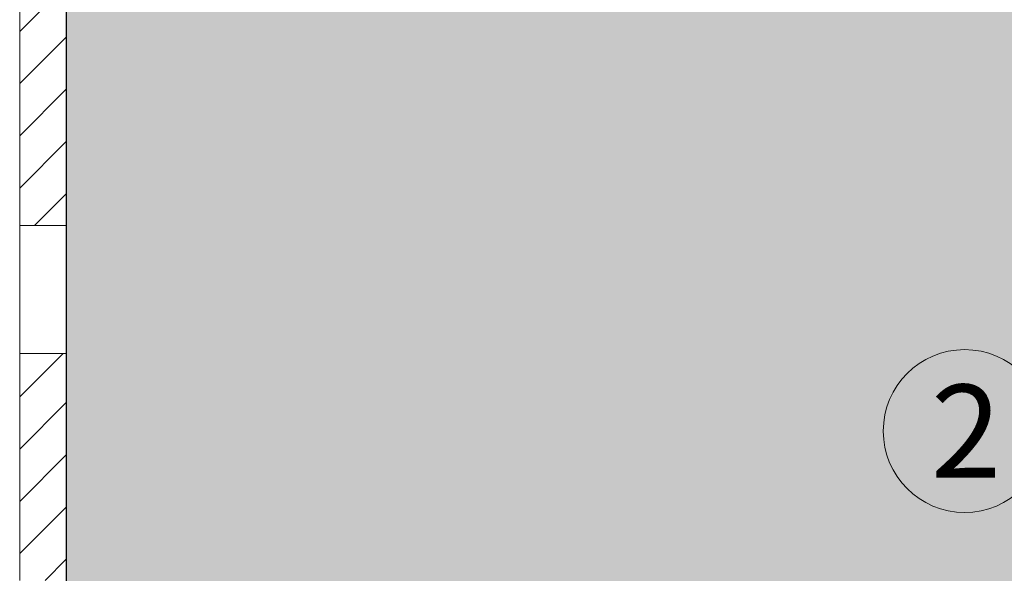
# Model space of a CAD drawing. Units: millimetres. Extents: x 2006 to 6674, y 1116 to 3773.
# Drawn here: x 2449 to 2534, y 1951 to 1999 of the extents above; entities that cross this region are included whole.
import ezdxf

# ---------------------------------------------------------------- set-up
doc = ezdxf.new("R2010")
doc.units = ezdxf.units.MM
doc.layers.add('70%', color=7, linetype='Continuous', transparency=0.7)
doc.layers.add('90%', color=7, linetype='Continuous', transparency=0.9)
for name, color, linetype, lineweight in [('Bemaßung', 250, 'Continuous', 13), ('Breite Volllinie', 7, 'Continuous', 30), ('Schmale Volllinie', 7, 'Continuous', 13), ('Text', 7, 'Continuous', 13)]:
    doc.layers.add(name, color=color, linetype=linetype, lineweight=lineweight)
doc.styles.get("Standard").update_dxf_attribs({"font": 'arial.ttf'})
doc.dimstyles.new('100%', dxfattribs={"dimtxt": 4, "dimasz": 3, "dimexe": 3, "dimexo": 3, "dimgap": 2, "dimtad": 1, "dimdec": 0, "dimzin": 0, "dimdsep": 46, "dimtxsty": 'Standard', "dimblk": 'OBLIQUE', "dimcen": 0.09, "dimdle": 3, "dimclrd": 256, "dimclre": 256, "dimclrt": 256, "dimadec": 0, "dimazin": 0, "dimtfac": 1, "dimtdec": 0, "dimtofl": 0, "dimtmove": 0, "dimatfit": 3, "dimfxl": 3, "dimfxlon": 1, "dimtolj": 1, "dimtzin": 0, "dimlwd": -1, "dimlwe": -1, "dimarcsym": 0})

# ---------------------------------------------------------------- blocks, each defined once
blk = doc.blocks.new('BB_FOX-HT_220_L_11_mit_Dübel Gleitpunkt')
at = {"layer": '70%', "transparency": 33554687}
h = blk.add_hatch(dxfattribs=at)
h.set_pattern_fill('LINE', color=256, angle=45)
h.set_pattern_definition([(45, (-6275.113, -2932.2986), (-2.245064, 2.245064), [])])
h.paths.add_polyline_path([(5.756, -19.5), (9.756, -19.5), (9.756, 0), (5.756, 0)])
h.paths.add_polyline_path([(5.756, -150), (9.756, -150), (9.756, -130.5), (5.756, -130.5)])
h.paths.add_polyline_path([(6.038, -68.644), (6.34, -69.5), (9.756, -69.5), (9.756, -30.5), (5.756, -30.5), (5.756, -66.168), (5.958, -66.363)])
h.paths.add_polyline_path([(6.34, -80.5), (6.038, -81.356), (5.958, -83.637), (5.756, -83.832), (5.756, -119.5), (9.756, -119.5), (9.756, -80.5)])
at = {"layer": 'Schmale Volllinie'}
for p, q in [((9.756, -80.5), (9.756, -150)), ((5.756, -150), (5.756, -83.832)), ((5.756, -119.5), (9.756, -119.5)), ((5.756, -130.5), (9.756, -130.5))]:
    blk.add_line(p, q, dxfattribs=at)
blk = doc.blocks.new('FOX-VT 220 L11_Ansicht Gleitpunkt')
at = {"layer": 'Bemaßung'}
blk.add_blockref('BB_FOX-HT_220_L_11_mit_Dübel Gleitpunkt', (-464.276, 3264.954), dxfattribs=at)
blk = doc.blocks.new('_Oblique')
at = {"color": 0, "linetype": 'ByBlock', "lineweight": -2}
blk.add_line((-0.5, -0.5), (0.5, 0.5), dxfattribs=at)
blk = doc.blocks.new('*D102')
at = {"layer": 'Bemaßung', "transparency": 16777216}
for p, q in [((2555.598, 1848.652), (2555.598, 2028.797)), ((2552.598, 2025.797), (2558.598, 2025.797)), ((2552.598, 1851.652), (2558.598, 1851.652))]:
    blk.add_line(p, q, dxfattribs=at)
at = {"layer": 'Defpoints', "color": 0, "transparency": 16777216}
for p in [(2530.386, 2025.797), (2555.598, 2025.797), (2453.338, 1851.652)]:
    blk.add_point(p, dxfattribs=at)
at = {"layer": 'Bemaßung', "transparency": 16777216, "xscale": 3, "yscale": 3, "zscale": 3}
for p, rotation in [((2555.598, 2025.797), 90), ((2555.598, 1851.652), 270)]:
    blk.add_blockref('_Oblique', p, dxfattribs=dict(at, rotation=rotation))
at = {"layer": 'Bemaßung', "transparency": 16777216, "insert": (2551.555, 1938.724), "char_height": 4, "attachment_point": 5, "rotation": 90}
blk.add_mtext('\\A1;{\\W0.75;> }100', dxfattribs=at)

msp = doc.modelspace()

# ---------------------------------------------------------------- hatches: boundary and pattern name
at = {"layer": '90%'}
h = msp.add_hatch(color=256, dxfattribs=at)
h.dxf.hatch_style = 1
h.paths.add_polyline_path([(2453.338, 1851.652), (2578.338, 1851.652), (2578.338, 2141.794), (2453.338, 2141.794)])

# ---------------------------------------------------------------- linework, layer by layer
at = {"layer": 'Breite Volllinie'}
msp.add_line((2453.338, 2141.794), (2453.338, 1851.652), dxfattribs=at)
at = {"layer": 'Schmale Volllinie'}
msp.add_circle((2530.587, 1963.63), 7, dxfattribs=at)

# ---------------------------------------------------------------- block references
msp.add_blockref('FOX-VT 220 L11_Ansicht Gleitpunkt', (2907.858, -1164.157))

# ---------------------------------------------------------------- texts
at = {"layer": 'Text'}
msp.add_text('2', height=8, dxfattribs=at).set_placement((2527.681, 1959.618))

# ---------------------------------------------------------------- dimensions: what is measured, and where the dimension line sits
at = {"layer": 'Bemaßung'}
dim = msp.add_linear_dim(base=(2555.598, 2025.797), p1=(2453.338, 1851.652), p2=(2530.386, 2025.797), angle=90, text='{\\W0.75;> }100', dimstyle='100%', dxfattribs=at)
dim.commit()
dim.dimension.update_dxf_attribs({"geometry": '*D102', "text_midpoint": (2551.555, 1938.724)})

doc.saveas('drawing.dxf')
